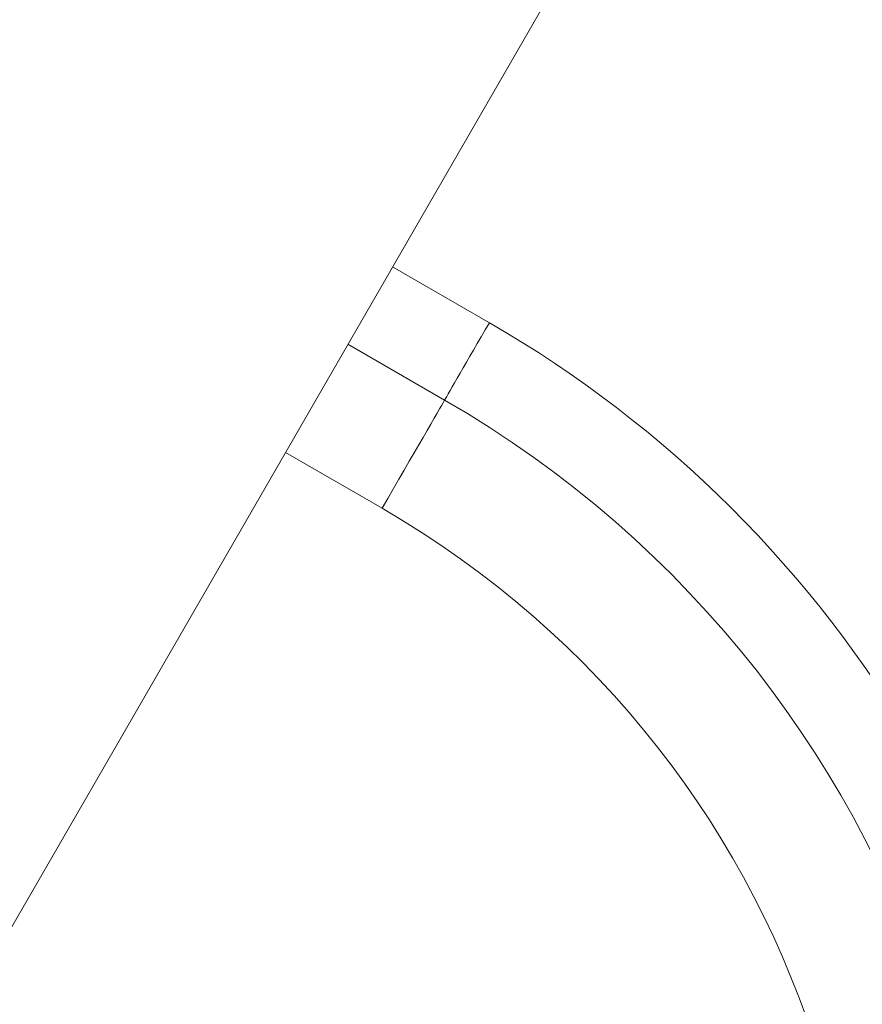
# Model space of a CAD drawing. Units: millimetres. Extents: x 4725 to 29027, y 9155 to 15900.
# Drawn here: x 11081 to 11128, y 11144 to 11199 of the extents above; entities that cross this region are included whole.
import ezdxf

# ---------------------------------------------------------------- set-up
doc = ezdxf.new("R2010")
doc.units = ezdxf.units.MM
doc.header["$MEASUREMENT"] = 0

# ---------------------------------------------------------------- blocks, each defined once
blk = doc.blocks.new('1')
at = {"color": 0, "linetype": 'Continuous', "lineweight": 0}
for p, q in [((84073.535, 58288.909), (84067.377, 58288.909)), ((84073.535, 58282.007), (84067.374, 58282.007)), ((84067.372, 58277.077), (84073.535, 58277.077))]:
    blk.add_line(p, q, dxfattribs=at)
at = {"color": 0, "linetype": 'Continuous', "lineweight": 0, "extrusion": (0, 0, -1)}
for centre, major_axis, ratio, start_param, end_param in [((84067.377, 58341.909), (0, -53), 1, 0, 1.503262), ((84067.374, 58341.909), (0, -59.902), 1, 0, 1.503262), ((84067.374, 58288.909), (0, -7), 0.000508, -1.570796, -0.167448)]:
    blk.add_ellipse(centre, major_axis=major_axis, ratio=ratio, start_param=start_param, end_param=end_param, dxfattribs=at)
at = {"color": 0, "linetype": 'Continuous', "lineweight": 0}
for centre, major_axis, ratio, start_param, end_param in [((84067.372, 58341.909), (0, -64.832), 1, -0.520094, 0), ((84067.375, 58277.077), (0, 5), 0.000508, 0.167448, 1.570796)]:
    blk.add_ellipse(centre, major_axis=major_axis, ratio=ratio, start_param=start_param, end_param=end_param, dxfattribs=at)

msp = doc.modelspace()

# ---------------------------------------------------------------- linework, layer by layer
at = {"lineweight": 15}
msp.add_line((11751.44053, 12309.87803), (10260.84373, 9728.08864), dxfattribs=at)

# ---------------------------------------------------------------- block references
at = {"lineweight": 15, "rotation": 149.9999999999999}
msp.add_blockref('1', (113050.32324, 19617.61963), dxfattribs=at)

doc.saveas('drawing.dxf')
